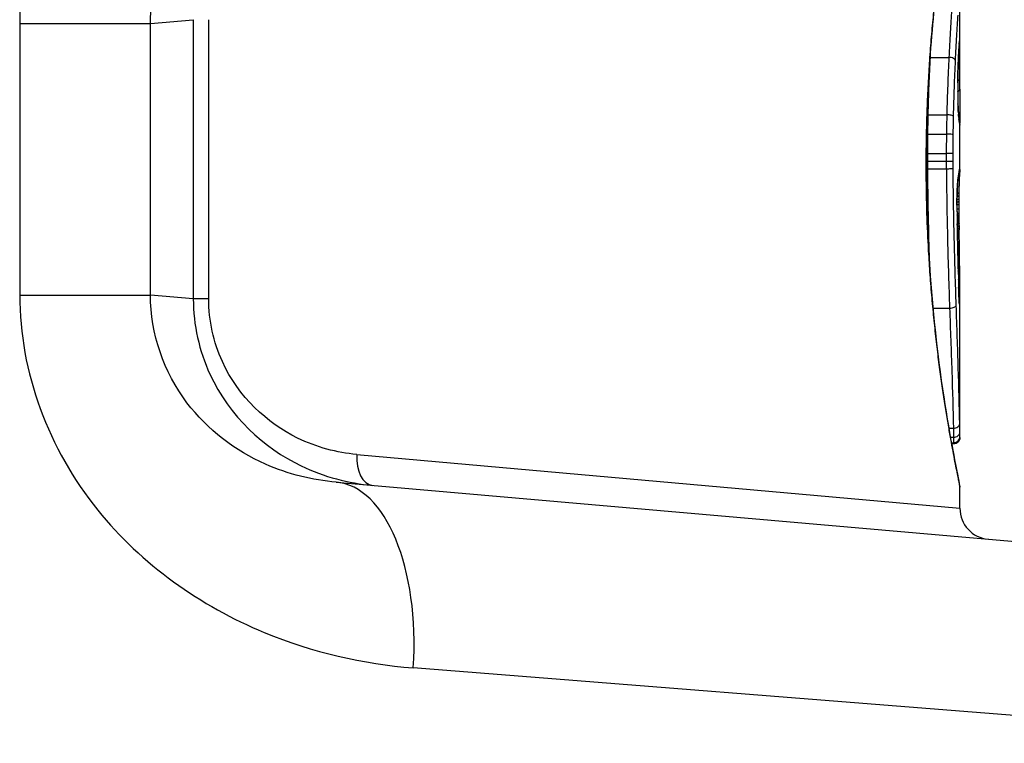
# Model space of a CAD drawing. Units: millimetres. Extents: x -4799 to 4766, y -4340 to 4700.
# Drawn here: x -2391 to -2375, y -809 to -798 of the extents above; entities that cross this region are included whole.
import ezdxf

# ---------------------------------------------------------------- set-up
doc = ezdxf.new("R2010")
doc.units = ezdxf.units.MM
doc.header["$LTSCALE"] = 55
doc.layers.add('SW_Toestellen', color=2, linetype='Continuous')

msp = doc.modelspace()

# ---------------------------------------------------------------- linework, layer by layer
at = {"layer": 'SW_Toestellen'}
for p, q in [((-2375.8, -798.626), (-2375.8, -797.192)), ((-2390.935, -797.815), (-2390.935, -802.185)), ((-2390.935, -797.815), (-2388.83, -797.815)), ((-2388.83, -797.815), (-2388.141, -797.754)), ((-2388.83, -802.185), (-2388.83, -797.815)), ((-2388.141, -797.754), (-2388.141, -802.246)), ((-2387.893, -802.246), (-2387.893, -797.754)), ((-2376.276, -798.361), (-2375.977, -798.361)), ((-2376.31, -799.286), (-2376.011, -799.286)), ((-2375.8, -800.166), (-2375.8, -799.418)), ((-2376.315, -799.595), (-2376.017, -799.595)), ((-2376.318, -799.908), (-2376.019, -799.908)), ((-2376.342, -800.089), (-2376.344, -800.089)), ((-2376.318, -800.031), (-2376.019, -800.031)), ((-2376.317, -800.153), (-2376.018, -800.153)), ((-2375.815, -801.038), (-2375.814, -801.088)), ((-2375.814, -801.088), (-2375.813, -801.138)), ((-2375.8, -804.477), (-2375.8, -802.166)), ((-2390.935, -802.185), (-2388.83, -802.185)), ((-2388.141, -802.246), (-2388.83, -802.185)), ((-2387.893, -802.246), (-2388.141, -802.246)), ((-2376.234, -802.395), (-2375.966, -802.395)), ((-2375.977, -804.328), (-2375.905, -804.328)), ((-2375.952, -804.472), (-2375.902, -804.472)), ((-2375.8, -804.477), (-2375.8, -804.476)), ((-2375.936, -804.561), (-2375.9, -804.561)), ((-2375.933, -804.576), (-2375.9, -804.576)), ((-2375.9, -804.579), (-2375.932, -804.579)), ((-2385.51, -804.75), (-2375.8, -805.617)), ((-2385.839, -805.197), (-2371.972, -806.41)), ((-2375.8, -805.617), (-2375.8, -805.277)), ((-2369.234, -809.399), (-2384.599, -808.185))]:
    msp.add_line(p, q, dxfattribs=at)
for centre, radius, start, end in [((-2400, -800), 34.9, 306.9931, 53.0069), ((-2375.3, -805.617), 0.5, 180, 265)]:
    msp.add_arc(centre, radius, start, end, dxfattribs=at)
for centre, major_axis, ratio, start_param, end_param in [((-2375.903, -798.137), (0.0901, -0.0369), 0.917917, 0, 0.440768), ((-2375.826, -798.904), (0.022, 0.825), 0.017388, 0.420065, 0.506964), ((-2375.913, -798.177), (0.0998, -0.0058), 0.870132, 0, 0.066721), ((-2375.911, -798.145), (0.0998, -0.0066), 0.908443, 0, 0.072305), ((-2375.905, -798.095), (0.0255, 0.0967), 0.999772, 4.712389, 4.969735), ((-2375.909, -798.117), (0.0996, -0.0085), 0.952572, 0, 0.089727), ((-2375.907, -798.101), (0.0991, -0.0136), 0.984278, 0, 0.139017), ((-2376.283, -798.308), (0.0999, -0.0051), 0.523283, 4.757562, 4.807524), ((-2375.971, -798.414), (0.0999, -0.0048), 0.528336, 0.090174, 1.663955), ((-2375.922, -798.354), (0.0999, -0.0045), 0.725414, 0, 0.062202), ((-2375.901, -798.241), (0.1, 0.0007), 0.555312, 5.693694, 6.270555), ((-2375.931, -798.577), (0.0999, -0.0036), 0.575497, 0, 0.062113), ((-2389.128, -815.054), (-7.705, -32.099), 0.338787, 2.184794, 2.187238), ((-2375.935, -798.771), (0.1, -0.0011), 0.191822, 0, 0.055263), ((-2375.814, -798.853), (0, 0.412), 0.05343, 1.374945, 1.908304), ((-2375.9, -798.693), (0.1, -0.0001), 0.542727, 5.421671, 6.283185), ((-2455.247, -806.335), (76.642, 25.296), 0.8271, 6.013088, 6.015688), ((-2375.901, -798.869), (0.1, -0.0004), 0.542338, 5.420553, 6.283185), ((-2375.935, -798.991), (0.1, 0.0019), 0.326552, 6.226474, 6.283185), ((-2375.813, -798.836), (-0.001, 0.463), 0.049393, 1.907858, 2.056684), ((-2375.933, -799.055), (0.1, 0.0027), 0.461088, 6.224063, 6.283185), ((-2375.814, -798.825), (-0.002, 0.487), 0.045888, 2.056259, 2.195818), ((-2375.931, -799.113), (0.0999, 0.0036), 0.578098, 6.220707, 6.283185), ((-2375.814, -798.778), (-0.003, 0.568), 0.042612, 2.194508, 2.242941), ((-2375.93, -799.136), (0.0999, 0.0039), 0.616291, 6.219324, 6.283185), ((-2375.823, -798.963), (-0.001, 0.267), 0.042499, 2.251983, 2.356838), ((-2376.319, -799.264), (0.1, -0.0023), 0.224183, 4.619513, 4.811147), ((-2376.002, -799.309), (0.1, -0.0022), 0.227041, 0.094463, 1.669193), ((-2375.926, -799.229), (0.0998, 0.006), 0.792155, 6.206945, 6.283185), ((-2375.824, -798.738), (-0.011, 0.606), 0.031607, 2.497567, 2.657259), ((-2375.922, -799.282), (0.0997, 0.0078), 0.875536, 6.193869, 6.283185), ((-2375.918, -799.329), (0.0995, 0.0101), 0.93345, 6.174559, 6.283185), ((-2375.871, -798.197), (0.064, -1.196), 0.017953, 5.928722, 6.017098), ((-2375.915, -799.363), (0.0993, 0.0118), 0.959539, 6.159608, 6.283185), ((-2375.908, -799.414), (0.0986, 0.0165), 0.988574, 6.115824, 6.283185), ((-2375.903, -799.44), (0.0982, 0.0187), 0.996516, 6.094925, 6.283185), ((-2376.691, -794.792), (0.89, -4.646), 0.000125, 0.040512, 0.083513), ((-2375.901, -799.453), (0.0983, 0.0185), 0.999245, 6.097134, 6.283185), ((-2376.325, -799.582), (0.1, -0.0013), 0.128813, 4.592604, 4.811659), ((-2376.007, -799.608), (0.1, -0.0012), 0.130515, 0.095072, 1.669946), ((-2376.328, -799.906), (0.1, -0.0002), 0.023484, 4.573412, 4.811799), ((-2376.009, -799.91), (0.1, -0.0002), 0.023799, 0.095259, 1.670203), ((-2376.328, -800.032), (0.1, 0.0001), 0.011478, 1.471377, 1.715061), ((-2376.009, -800.03), (0.1, 0.0001), 0.011632, 4.612971, 6.187916), ((-2380.795, -810.224), (4.92, 10.444), 0.083115, 6.009509, 6.019714), ((-2375.922, -800.264), (0.0988, -0.0152), 0.961844, 0, 0.158332), ((-2375.904, -800.199), (0.0837, -0.0546), 0.996622, 0, 0.408116), ((-2376.015, -802.336), (0.21, 2.16), 0.011813, 0.195179, 0.258007), ((-2375.918, -800.232), (0.099, -0.0141), 0.96468, 0, 0.146453), ((-2375.9, -800.171), (0.0845, -0.0533), 0.998718, 0, 0.514096), ((-2375.913, -800.201), (0.0988, -0.0156), 0.97833, 0, 0.159718), ((-2375.901, -800.158), (0.0451, 0.0892), 0.999913, 4.712389, 5.180606), ((-2375.909, -800.177), (0.0979, -0.0205), 0.991304, 0, 0.208702), ((-2375.904, -800.16), (0.0938, -0.0346), 0.999146, 0, 0.353884), ((-2375.91, -800.294), (0.0753, -0.0567), 0.965895, 0, 0.678544), ((-2375.927, -800.29), (0.0977, -0.0214), 0.976003, 0, 0.220294), ((-2375.91, -800.294), (0.0999, -0.0046), 0.847631, 0, 0.000178), ((-2375.916, -800.533), (0.1, -0.0014), 0.34544, 5.501779, 6.283185), ((-2375.941, -800.444), (0.0999, -0.0052), 0.666861, 0, 0.078585), ((-2375.77, -801.134), (-0.004, -1.731), 0.029623, 4.358871, 4.388658), ((-2375.918, -800.676), (0.1, -0.0008), 0.202964, 5.493986, 6.283185), ((-2375.918, -800.724), (0.1, -0.0004), 0.103896, 5.496395, 6.283185), ((-2375.948, -800.739), (0.1, 0.0004), 0.058116, 6.220253, 6.283185), ((-2375.805, -800.698), (0, 0.702), 0.06098, 1.629556, 1.859064), ((-2375.917, -800.582), (0.1, -0.0013), 0.317377, 5.495525, 6.283185), ((-2375.917, -800.634), (0.1, -0.001), 0.262001, 5.493276, 6.283185), ((-2375.792, -800.823), (0, -0.716), 0.036544, 4.445701, 4.50677), ((-2375.8, -800.773), (0, -0.469), 0.037905, 4.506172, 4.607376), ((-2375.804, -800.763), (0, -0.367), 0.03843, 4.607137, 4.834328), ((-2375.787, -800.881), (-0.001, -0.934), 0.034531, 4.387958, 4.446066), ((-2375.918, -800.808), (0.1, 0.0005), 0.120293, 0, 0.781303), ((-2375.917, -800.89), (0.1, 0.0014), 0.341656, 0, 0.776513), ((-2375.946, -800.899), (0.1, 0.0018), 0.281335, 6.218911, 6.283185), ((-2375.807, -800.687), (-0.001, 0.739), 0.055898, 1.858835, 2.067185), ((-2375.805, -800.763), (0, -0.363), 0.037066, 4.834299, 5.065108), ((-2375.802, -800.727), (0.001, -0.469), 0.034477, 5.064201, 5.154779), ((-2375.917, -800.93), (0.1, 0.0017), 0.424481, 0, 0.774592), ((-2375.916, -800.964), (0.1, 0.0019), 0.468884, 0, 0.773173), ((-2375.915, -801.004), (0.1, 0.0021), 0.503985, 0, 0.771091), ((-2375.915, -801.04), (0.1, 0.0021), 0.514673, 0, 0.768284), ((-2378.28, -791.67), (-1.424, 25.583), 0.080376, 4.324207, 4.332948), ((-2375.914, -801.09), (0.1, 0.002), 0.514352, 0, 0.763107), ((-2375.796, -800.597), (0.002, -0.775), 0.030872, 5.15313, 5.203007), ((-2375.793, -800.436), (0.006, -1.119), 0.026312, 5.202075, 5.242332), ((-2375.837, -799.277), (0.064, -3.422), 0.0035, 5.24069, 5.253072), ((-2375.913, -801.14), (0.1, 0.0019), 0.514031, 0, 0.760824), ((-2375.911, -801.237), (0.1, 0.0017), 0.485735, 0, 0.754648), ((-2376.031, -802.92), (-0.063, -3.475), 0.062351, 2.07799, 2.110534), ((-2375.937, -801.249), (0.1, 0.0023), 0.377417, 6.22295, 6.283185), ((-2380.962, -788.74), (-2.609, 33.699), 0.132579, 4.318532, 4.321923), ((-2375.935, -801.355), (0.1, 0.0022), 0.38053, 6.224818, 6.283185), ((-2381.122, -788.761), (-2.672, 33.673), 0.137063, 4.314882, 4.318276), ((-2375.911, -799.245), (0.102, -4.101), 0.014265, 0.974883, 1.063604), ((-2375.933, -801.461), (0.1, 0.0022), 0.383639, 6.226707, 6.283185), ((-2536.808, -795.657), (152.61, -56.194), 0.913268, 0.343629, 0.344634), ((-2375.906, -801.547), (0.1, 0.0015), 0.561569, 0, 0.727436), ((-2375.93, -801.612), (0.1, 0.0021), 0.383777, 6.229526, 6.283185), ((-2536.791, -795.812), (152.857, -55.304), 0.913601, 0.337452, 0.338458), ((-2376.017, -799.146), (0.163, -4.282), 0.033652, 0.889705, 0.974577), ((-2375.927, -801.763), (0.1, 0.002), 0.383913, 6.232345, 6.283185), ((-2375.775, -800.473), (-0.036, 3.349), 0.02131, 1.9653, 2.065703), ((-2375.902, -801.839), (0.0762, 0.0413), 0.927308, 5.585488, 6.283185), ((-2375.976, -799.715), (0.131, -3.376), 0.034823, 0.834327, 0.889588), ((-2375.901, -801.98), (0.0778, 0.0425), 0.920094, 5.608771, 6.283185), ((-2375.881, -800.598), (0.062, -2.058), 0.025185, 0.741909, 0.834369), ((-2375.92, -802.067), (0.1, 0.0022), 0.474623, 6.236673, 6.283185), ((-2375.9, -802.115), (0.08, 0.0444), 0.919867, 5.641368, 6.283185), ((-2375.9, -802.17), (0.0813, 0.045), 0.92188, 5.661868, 6.283185), ((-2375.862, -800.91), (0.048, -1.635), 0.024309, 0.694268, 0.741896), ((-2375.9, -802.222), (0.0831, 0.0455), 0.928972, 5.694374, 6.283185), ((-2375.9, -802.263), (0.0849, 0.0453), 0.9391, 5.729905, 6.283185), ((-2375.901, -802.299), (0.0871, 0.0449), 0.960435, 5.773723, 6.283185), ((-2375.909, -802.334), (0.0994, 0.0108), 0.97109, 6.17162, 6.283185), ((-2375.959, -802.352), (0.0999, 0.0034), 0.431458, 4.631429, 6.205599), ((-2375.903, -804.26), (0.1, 0.0015), 0.676648, 4.687914, 6.260959), ((-2375.901, -804.389), (0.1, -0.0008), 0.83588, 4.712389, 6.284436), ((-2375.9, -804.464), (0.1, -0.0001), 0.970084, 4.712389, 6.28343), ((-2375.9, -804.476), (0.1, 0), 0.994521, 4.712389, 6.283231), ((-2385.211, -804.75), (-0.044, -0.498), 0.597301, 4.764599, 6.283185), ((-2386.101, -808.185), (0.261, 2.989), 0.499155, 4.756032, 6.283185)]:
    msp.add_ellipse(centre, major_axis=major_axis, ratio=ratio, start_param=start_param, end_param=end_param, dxfattribs=at)
for points, knots in [([(-2384.599, -791.815), (-2385.632, -791.896), (-2386.692, -792.179), (-2388.453, -793.124), (-2389.18, -793.713), (-2390.207, -795.028), (-2390.556, -795.711), (-2390.873, -796.884), (-2390.935, -797.349), (-2390.935, -797.815)], [0, 0, 0, 0, 0.3239132, 0.3239132, 0.5927336, 0.5927336, 0.8161779, 0.8161779, 0.9558306, 0.9558306, 0.9558306, 0.9558306]), ([(-2388.83, -797.815), (-2388.83, -797.582), (-2388.801, -797.349), (-2388.653, -796.762), (-2388.489, -796.42), (-2388.008, -795.761), (-2387.666, -795.465), (-2386.835, -794.99), (-2386.332, -794.846), (-2385.839, -794.803)], [-0.9558306, -0.9558306, -0.9558306, -0.9558306, -0.8161779, -0.8161779, -0.5927336, -0.5927336, -0.3239132, -0.3239132, 0, 0, 0, 0]), ([(-2375.8, -794.901), (-2375.8, -794.903), (-2375.803, -794.917), (-2375.831, -795.059), (-2375.907, -795.419), (-2376.072, -796.404), (-2376.152, -796.949), (-2376.263, -798.036), (-2376.302, -798.551), (-2376.337, -799.413), (-2376.344, -799.751), (-2376.344, -800.089)], [-0.8086764, -0.8086764, -0.8086764, -0.8086764, -0.7474523, -0.7474523, -0.4745891, -0.4745891, -0.2636606, -0.2636606, -0.1014079, -0.1014079, 0, 0, 0, 0]), ([(-2376.342, -800.089), (-2376.342, -799.955), (-2376.341, -799.821), (-2376.337, -799.553), (-2376.333, -799.419), (-2376.325, -799.154), (-2376.319, -799.022), (-2376.307, -798.761), (-2376.299, -798.632), (-2376.283, -798.376), (-2376.274, -798.25), (-2376.254, -798.001), (-2376.243, -797.879), (-2376.22, -797.639), (-2376.208, -797.522), (-2376.183, -797.292), (-2376.17, -797.18), (-2376.143, -796.961), (-2376.13, -796.855), (-2376.102, -796.65), (-2376.088, -796.551), (-2376.059, -796.359), (-2376.045, -796.267), (-2376.017, -796.091), (-2376.004, -796.007), (-2375.977, -795.848), (-2375.963, -795.772), (-2375.938, -795.63), (-2375.926, -795.563), (-2375.903, -795.439), (-2375.892, -795.382), (-2375.872, -795.277), (-2375.863, -795.229), (-2375.846, -795.144), (-2375.838, -795.106), (-2375.822, -795.025), (-2375.815, -794.987), (-2375.807, -794.948), (-2375.805, -794.938), (-2375.803, -794.927), (-2375.802, -794.924), (-2375.802, -794.919), (-2375.801, -794.918), (-2375.801, -794.913), (-2375.8, -794.913), (-2375.8, -794.901)], [0, 0, 0, 0, 0.0404338, 0.0404338, 0.0808676, 0.0808676, 0.1213015, 0.1213015, 0.1617353, 0.1617353, 0.2021691, 0.2021691, 0.2426029, 0.2426029, 0.2830368, 0.2830368, 0.3234706, 0.3234706, 0.3639044, 0.3639044, 0.4043382, 0.4043382, 0.444772, 0.444772, 0.4852059, 0.4852059, 0.5256397, 0.5256397, 0.5660735, 0.5660735, 0.6065073, 0.6065073, 0.6469412, 0.6469412, 0.687375, 0.687375, 0.7480257, 0.7480257, 0.7783511, 0.7783511, 0.7935138, 0.7935138, 0.8010951, 0.8010951, 0.8086764, 0.8086764, 0.8086764, 0.8086764]), ([(-2375.934, -797.603), (-2375.94, -797.711), (-2375.948, -797.829), (-2375.963, -798.083), (-2375.97, -798.218), (-2375.977, -798.361)], [0, 0, 0, 0, 0.04878925, 0.04878925, 0.09757849, 0.09757849, 0.09757849, 0.09757849]), ([(-2375.871, -798.414), (-2375.864, -798.276), (-2375.857, -798.144), (-2375.843, -797.899), (-2375.837, -797.785), (-2375.83, -797.681)], [-0.09757849, -0.09757849, -0.09757849, -0.09757849, -0.04878925, -0.04878925, -0.00021469, -0.00021469, -0.00021469, -0.00021469]), ([(-2375.813, -798.177), (-2375.814, -798.202), (-2375.816, -798.229), (-2375.819, -798.288), (-2375.821, -798.32), (-2375.822, -798.354)], [-0.02985034, -0.02985034, -0.02985034, -0.02985034, -0.01492787, -0.01492787, 0, 0, 0, 0]), ([(-2375.822, -798.359), (-2375.822, -798.345), (-2375.821, -798.332), (-2375.82, -798.306), (-2375.819, -798.294), (-2375.818, -798.269), (-2375.817, -798.258), (-2375.816, -798.235), (-2375.815, -798.224), (-2375.814, -798.203), (-2375.814, -798.193), (-2375.813, -798.183)], [0, 0, 0, 0, 0.00597007, 0.00597007, 0.01194014, 0.01194014, 0.01791021, 0.01791021, 0.02388028, 0.02388028, 0.02985034, 0.02985034, 0.02985034, 0.02985034]), ([(-2375.811, -798.145), (-2375.811, -798.15), (-2375.812, -798.155), (-2375.812, -798.166), (-2375.813, -798.171), (-2375.813, -798.177)], [-0.007202046, -0.007202046, -0.007202046, -0.007202046, -0.003601023, -0.003601023, 0, 0, 0, 0]), ([(-2375.809, -798.117), (-2375.809, -798.121), (-2375.81, -798.125), (-2375.81, -798.134), (-2375.811, -798.139), (-2375.811, -798.145)], [-0.007576849, -0.007576849, -0.007576849, -0.007576849, -0.003788424, -0.003788424, 0, 0, 0, 0]), ([(-2375.811, -798.151), (-2375.811, -798.149), (-2375.811, -798.147), (-2375.811, -798.143), (-2375.811, -798.142), (-2375.81, -798.138), (-2375.81, -798.136), (-2375.81, -798.133), (-2375.81, -798.132), (-2375.81, -798.129), (-2375.809, -798.127), (-2375.809, -798.126)], [0, 0, 0, 0, 0.00151537, 0.00151537, 0.00303074, 0.00303074, 0.004546109, 0.004546109, 0.006061479, 0.006061479, 0.007576849, 0.007576849, 0.007576849, 0.007576849]), ([(-2375.807, -798.101), (-2375.808, -798.103), (-2375.808, -798.105), (-2375.808, -798.111), (-2375.809, -798.114), (-2375.809, -798.117)], [-0.00694097, -0.00694097, -0.00694097, -0.00694097, -0.003470485, -0.003470485, 0, 0, 0, 0]), ([(-2375.809, -798.126), (-2375.809, -798.125), (-2375.809, -798.123), (-2375.809, -798.121), (-2375.809, -798.12), (-2375.809, -798.119), (-2375.809, -798.118), (-2375.808, -798.116), (-2375.808, -798.116), (-2375.808, -798.115), (-2375.808, -798.114), (-2375.808, -798.114)], [0, 0, 0, 0, 0.001388194, 0.001388194, 0.002776388, 0.002776388, 0.004164582, 0.004164582, 0.005552776, 0.005552776, 0.00694097, 0.00694097, 0.00694097, 0.00694097]), ([(-2375.806, -798.095), (-2375.806, -798.094), (-2375.806, -798.095), (-2375.807, -798.097), (-2375.807, -798.098), (-2375.807, -798.101)], [-0.007575546, -0.007575546, -0.007575546, -0.007575546, -0.003787773, -0.003787773, 0, 0, 0, 0]), ([(-2375.803, -798.137), (-2375.803, -798.124), (-2375.804, -798.113), (-2375.804, -798.099), (-2375.805, -798.095), (-2375.806, -798.095)], [-0.01580673, -0.01580673, -0.01580673, -0.01580673, -0.00790328, -0.00790328, 0, 0, 0, 0]), ([(-2375.801, -798.241), (-2375.801, -798.22), (-2375.802, -798.2), (-2375.802, -798.165), (-2375.802, -798.15), (-2375.803, -798.137)], [-0.01534757, -0.01534757, -0.01534757, -0.01534757, -0.00767339, -0.00767339, 0, 0, 0, 0]), ([(-2376.31, -799.286), (-2376.306, -799.123), (-2376.301, -798.963), (-2376.29, -798.653), (-2376.283, -798.503), (-2376.276, -798.361)], [-0.1037841, -0.1037841, -0.1037841, -0.1037841, -0.0518471, -0.0518471, 0, 0, 0, 0]), ([(-2375.977, -798.361), (-2375.984, -798.503), (-2375.991, -798.653), (-2376.003, -798.963), (-2376.008, -799.123), (-2376.011, -799.286)], [0, 0, 0, 0, 0.04870495, 0.04870495, 0.09743561, 0.09743561, 0.09743561, 0.09743561]), ([(-2375.822, -798.354), (-2375.824, -798.388), (-2375.825, -798.424), (-2375.828, -798.498), (-2375.83, -798.537), (-2375.831, -798.577)], [-0.0294712, -0.0294712, -0.0294712, -0.0294712, -0.01473799, -0.01473799, -0.00000431, -0.00000431, -0.00000431, -0.00000431]), ([(-2375.831, -798.58), (-2375.831, -798.564), (-2375.83, -798.549), (-2375.829, -798.517), (-2375.828, -798.502), (-2375.827, -798.472), (-2375.826, -798.457), (-2375.825, -798.428), (-2375.825, -798.414), (-2375.823, -798.386), (-2375.823, -798.372), (-2375.822, -798.359)], [0.00000406, 0.00000406, 0.00000406, 0.00000406, 0.00589749, 0.00589749, 0.01179092, 0.01179092, 0.01768435, 0.01768435, 0.02357777, 0.02357777, 0.0294712, 0.0294712, 0.0294712, 0.0294712]), ([(-2375.8, -798.626), (-2375.8, -798.573), (-2375.8, -798.52), (-2375.8, -798.391), (-2375.801, -798.316), (-2375.801, -798.241)], [-0.04602805, -0.04602805, -0.04602805, -0.04602805, -0.02704335, -0.02704335, 0, 0, 0, 0]), ([(-2375.902, -799.309), (-2375.899, -799.151), (-2375.894, -798.996), (-2375.884, -798.696), (-2375.877, -798.551), (-2375.871, -798.414)], [-0.09743561, -0.09743561, -0.09743561, -0.09743561, -0.04870495, -0.04870495, 0, 0, 0, 0]), ([(-2375.831, -798.577), (-2375.832, -798.606), (-2375.833, -798.637), (-2375.835, -798.702), (-2375.835, -798.737), (-2375.836, -798.771)], [-0.02133113, -0.02133113, -0.02133113, -0.02133113, -0.01066691, -0.01066691, 0, 0, 0, 0]), ([(-2375.835, -798.773), (-2375.835, -798.759), (-2375.835, -798.745), (-2375.835, -798.718), (-2375.834, -798.705), (-2375.834, -798.678), (-2375.834, -798.665), (-2375.833, -798.64), (-2375.833, -798.628), (-2375.832, -798.604), (-2375.832, -798.592), (-2375.831, -798.58)], [0, 0, 0, 0, 0.00426623, 0.00426623, 0.00853245, 0.00853245, 0.01279868, 0.01279868, 0.0170649, 0.0170649, 0.02133113, 0.02133113, 0.02133113, 0.02133113]), ([(-2375.836, -798.771), (-2375.836, -798.808), (-2375.836, -798.845), (-2375.836, -798.919), (-2375.835, -798.956), (-2375.835, -798.991)], [-0.02224922, -0.02224922, -0.02224922, -0.02224922, -0.01112437, -0.01112437, 0, 0, 0, 0]), ([(-2375.835, -798.991), (-2375.835, -799.002), (-2375.834, -799.013), (-2375.834, -799.034), (-2375.834, -799.045), (-2375.833, -799.055)], [-0.006972716, -0.006972716, -0.006972716, -0.006972716, -0.003486358, -0.003486358, 0, 0, 0, 0]), ([(-2375.801, -798.87), (-2375.801, -798.904), (-2375.801, -798.941), (-2375.801, -799.019), (-2375.801, -799.06), (-2375.801, -799.14), (-2375.801, -799.18), (-2375.801, -799.255), (-2375.8, -799.289), (-2375.8, -799.351), (-2375.8, -799.378), (-2375.8, -799.406), (-2375.8, -799.412), (-2375.8, -799.418)], [0, 0, 0, 0, 0.012125, 0.012125, 0.02423156, 0.02423156, 0.03633478, 0.03633478, 0.04844536, 0.04844536, 0.06059128, 0.06059128, 0.0645992, 0.0645992, 0.0645992, 0.0645992]), ([(-2375.833, -799.055), (-2375.833, -799.065), (-2375.833, -799.075), (-2375.832, -799.095), (-2375.832, -799.104), (-2375.831, -799.113)], [-0.006877293, -0.006877293, -0.006877293, -0.006877293, -0.003438646, -0.003438646, 0, 0, 0, 0]), ([(-2375.831, -799.113), (-2375.831, -799.117), (-2375.831, -799.121), (-2375.831, -799.128), (-2375.831, -799.132), (-2375.831, -799.136)], [-0.002779243, -0.002779243, -0.002779243, -0.002779243, -0.001389621, -0.001389621, 0, 0, 0, 0]), ([(-2375.831, -799.136), (-2375.83, -799.14), (-2375.83, -799.145), (-2375.83, -799.152), (-2375.83, -799.155), (-2375.83, -799.157)], [-0.003532686, -0.003532686, -0.003532686, -0.003532686, -0.001766343, -0.001766343, -0.000702336, -0.000702336, -0.000702336, -0.000702336]), ([(-2375.83, -799.157), (-2375.83, -799.157), (-2375.83, -799.157), (-2375.83, -799.155), (-2375.83, -799.154), (-2375.83, -799.153)], [-0.0000730995, -0.0000730995, -0.0000730995, -0.0000730995, 0, 0, 0.0006142687, 0.0006142687, 0.0006142687, 0.0006142687]), ([(-2375.826, -799.223), (-2375.826, -799.219), (-2375.827, -799.214), (-2375.827, -799.206), (-2375.827, -799.202), (-2375.828, -799.193), (-2375.828, -799.188), (-2375.829, -799.178), (-2375.829, -799.173), (-2375.829, -799.163), (-2375.829, -799.158), (-2375.83, -799.153)], [0, 0, 0, 0, 0.00204701, 0.00204701, 0.00409402, 0.00409402, 0.00614103, 0.00614103, 0.00818804, 0.00818804, 0.01023506, 0.01023506, 0.01023506, 0.01023506]), ([(-2376.315, -799.595), (-2376.315, -799.543), (-2376.314, -799.492), (-2376.312, -799.389), (-2376.311, -799.337), (-2376.31, -799.286)], [-0.03235955, -0.03235955, -0.03235955, -0.03235955, -0.01617766, -0.01617766, 0, 0, 0, 0]), ([(-2376.011, -799.286), (-2376.012, -799.337), (-2376.013, -799.389), (-2376.015, -799.492), (-2376.016, -799.543), (-2376.017, -799.595)], [0, 0, 0, 0, 0.01520582, 0.01520582, 0.03041284, 0.03041284, 0.03041284, 0.03041284]), ([(-2375.907, -799.608), (-2375.907, -799.558), (-2375.906, -799.508), (-2375.904, -799.408), (-2375.903, -799.359), (-2375.902, -799.309)], [-0.03041284, -0.03041284, -0.03041284, -0.03041284, -0.01520582, -0.01520582, 0, 0, 0, 0]), ([(-2375.83, -799.157), (-2375.829, -799.17), (-2375.829, -799.182), (-2375.827, -799.206), (-2375.827, -799.218), (-2375.826, -799.229)], [-0.01020467, -0.01020467, -0.01020467, -0.01020467, -0.00542718, -0.00542718, 0, 0, 0, 0]), ([(-2375.826, -799.229), (-2375.826, -799.239), (-2375.825, -799.248), (-2375.824, -799.266), (-2375.823, -799.274), (-2375.822, -799.282)], [-0.009779699, -0.009779699, -0.009779699, -0.009779699, -0.004889849, -0.004889849, 0, 0, 0, 0]), ([(-2375.819, -799.319), (-2375.819, -799.316), (-2375.819, -799.314), (-2375.82, -799.309), (-2375.82, -799.306), (-2375.821, -799.3), (-2375.821, -799.297), (-2375.821, -799.291), (-2375.822, -799.288), (-2375.822, -799.281), (-2375.822, -799.278), (-2375.823, -799.274)], [0, 0, 0, 0, 0.00223865, 0.00223865, 0.00447731, 0.00447731, 0.00671596, 0.00671596, 0.00895461, 0.00895461, 0.01119326, 0.01119326, 0.01119326, 0.01119326]), ([(-2375.822, -799.282), (-2375.822, -799.291), (-2375.821, -799.299), (-2375.82, -799.315), (-2375.819, -799.322), (-2375.818, -799.329)], [-0.01119326, -0.01119326, -0.01119326, -0.01119326, -0.00559625, -0.00559625, 0, 0, 0, 0]), ([(-2375.818, -799.329), (-2375.818, -799.335), (-2375.817, -799.341), (-2375.816, -799.353), (-2375.815, -799.358), (-2375.815, -799.363)], [-0.010639, -0.010639, -0.010639, -0.010639, -0.00531929, -0.00531929, 0, 0, 0, 0]), ([(-2375.809, -799.397), (-2375.809, -799.396), (-2375.81, -799.393), (-2375.81, -799.389), (-2375.811, -799.386), (-2375.812, -799.38), (-2375.812, -799.377), (-2375.813, -799.371), (-2375.813, -799.367), (-2375.814, -799.359), (-2375.815, -799.355), (-2375.815, -799.351)], [0, 0, 0, 0, 0.00474209, 0.00474209, 0.00948418, 0.00948418, 0.01422627, 0.01422627, 0.01896836, 0.01896836, 0.02371045, 0.02371045, 0.02371045, 0.02371045]), ([(-2375.815, -799.363), (-2375.813, -799.374), (-2375.812, -799.384), (-2375.81, -799.401), (-2375.809, -799.408), (-2375.808, -799.414)], [-0.02371045, -0.02371045, -0.02371045, -0.02371045, -0.01185466, -0.01185466, 0, 0, 0, 0]), ([(-2375.805, -799.422), (-2375.805, -799.421), (-2375.805, -799.42), (-2375.806, -799.417), (-2375.806, -799.416), (-2375.806, -799.413), (-2375.807, -799.411), (-2375.807, -799.407), (-2375.808, -799.406), (-2375.808, -799.402), (-2375.809, -799.4), (-2375.809, -799.397)], [0, 0, 0, 0, 0.00461259, 0.00461259, 0.00922519, 0.00922519, 0.01383778, 0.01383778, 0.01845037, 0.01845037, 0.02306297, 0.02306297, 0.02306297, 0.02306297]), ([(-2375.808, -799.414), (-2375.807, -799.42), (-2375.806, -799.425), (-2375.804, -799.433), (-2375.804, -799.437), (-2375.803, -799.44)], [-0.02306297, -0.02306297, -0.02306297, -0.02306297, -0.01153132, -0.01153132, 0, 0, 0, 0]), ([(-2375.803, -799.44), (-2375.802, -799.443), (-2375.802, -799.446), (-2375.801, -799.45), (-2375.801, -799.451), (-2375.801, -799.453)], [-0.02033914, -0.02033914, -0.02033914, -0.02033914, -0.01016952, -0.01016952, 0, 0, 0, 0]), ([(-2376.318, -799.908), (-2376.318, -799.856), (-2376.317, -799.803), (-2376.316, -799.699), (-2376.316, -799.647), (-2376.315, -799.595)], [-0.03245658, -0.03245658, -0.03245658, -0.03245658, -0.01622728, -0.01622728, 0, 0, 0, 0]), ([(-2376.017, -799.595), (-2376.017, -799.647), (-2376.018, -799.699), (-2376.019, -799.803), (-2376.019, -799.856), (-2376.019, -799.908)], [0, 0, 0, 0, 0.01516031, 0.01516031, 0.0303212, 0.0303212, 0.0303212, 0.0303212]), ([(-2375.91, -799.91), (-2375.91, -799.86), (-2375.909, -799.809), (-2375.909, -799.709), (-2375.908, -799.658), (-2375.907, -799.608)], [-0.0303212, -0.0303212, -0.0303212, -0.0303212, -0.01516031, -0.01516031, 0, 0, 0, 0]), ([(-2376.318, -800.031), (-2376.318, -800.01), (-2376.318, -799.99), (-2376.318, -799.949), (-2376.318, -799.928), (-2376.318, -799.908)], [-0.01264574, -0.01264574, -0.01264574, -0.01264574, -0.00632286, -0.00632286, 0, 0, 0, 0]), ([(-2376.019, -799.908), (-2376.019, -799.928), (-2376.019, -799.949), (-2376.019, -799.99), (-2376.019, -800.01), (-2376.019, -800.031)], [0, 0, 0, 0, 0.00596914, 0.00596914, 0.01193829, 0.01193829, 0.01193829, 0.01193829]), ([(-2375.91, -800.03), (-2375.91, -800.01), (-2375.91, -799.99), (-2375.91, -799.95), (-2375.91, -799.93), (-2375.91, -799.91)], [-0.01193829, -0.01193829, -0.01193829, -0.01193829, -0.00596914, -0.00596914, 0, 0, 0, 0]), ([(-2376.344, -800.089), (-2376.344, -801.172), (-2376.265, -802.252), (-2376.058, -803.923), (-2375.942, -804.549), (-2375.826, -805.146), (-2375.801, -805.27), (-2375.8, -805.276)], [-1.6265444, -1.6265444, -1.6265444, -1.6265444, -1.3017245, -1.3017245, -1.0086913, -1.0086913, -0.8178583, -0.8178583, -0.8178583, -0.8178583]), ([(-2375.8, -805.277), (-2375.8, -805.274), (-2375.8, -805.272), (-2375.8, -805.266), (-2375.801, -805.265), (-2375.802, -805.254), (-2375.803, -805.251), (-2375.807, -805.231), (-2375.81, -805.215), (-2375.818, -805.173), (-2375.823, -805.147), (-2375.836, -805.084), (-2375.843, -805.047), (-2375.86, -804.964), (-2375.869, -804.917), (-2375.889, -804.815), (-2375.899, -804.758), (-2375.922, -804.636), (-2375.934, -804.571), (-2375.959, -804.43), (-2375.972, -804.356), (-2375.999, -804.198), (-2376.013, -804.115), (-2376.041, -803.941), (-2376.055, -803.85), (-2376.083, -803.66), (-2376.097, -803.561), (-2376.125, -803.358), (-2376.139, -803.252), (-2376.166, -803.035), (-2376.179, -802.924), (-2376.204, -802.695), (-2376.216, -802.578), (-2376.239, -802.34), (-2376.25, -802.218), (-2376.27, -801.97), (-2376.28, -801.844), (-2376.297, -801.589), (-2376.304, -801.46), (-2376.321, -801.127), (-2376.329, -800.921), (-2376.339, -800.507), (-2376.342, -800.298), (-2376.342, -800.089)], [0.8178583, 0.8178583, 0.8178583, 0.8178583, 0.8197963, 0.8197963, 0.8246972, 0.8246972, 0.8537714, 0.8537714, 0.8942057, 0.8942057, 0.93464, 0.93464, 0.9750744, 0.9750744, 1.0155087, 1.0155087, 1.055943, 1.055943, 1.0963773, 1.0963773, 1.1368116, 1.1368116, 1.1772459, 1.1772459, 1.2176802, 1.2176802, 1.2581145, 1.2581145, 1.2985488, 1.2985488, 1.3389831, 1.3389831, 1.3794174, 1.3794174, 1.4198517, 1.4198517, 1.460286, 1.460286, 1.5007204, 1.5007204, 1.5636324, 1.5636324, 1.6265444, 1.6265444, 1.6265444, 1.6265444]), ([(-2376.317, -800.153), (-2376.317, -800.133), (-2376.317, -800.113), (-2376.318, -800.072), (-2376.318, -800.051), (-2376.318, -800.031)], [-0.01335002, -0.01335002, -0.01335002, -0.01335002, -0.00667531, -0.00667531, 0, 0, 0, 0]), ([(-2376.019, -800.031), (-2376.019, -800.051), (-2376.019, -800.072), (-2376.019, -800.113), (-2376.019, -800.133), (-2376.018, -800.153)], [0, 0, 0, 0, 0.00560125, 0.00560125, 0.0112023, 0.0112023, 0.0112023, 0.0112023]), ([(-2375.909, -800.143), (-2375.909, -800.143), (-2375.909, -800.142), (-2375.909, -800.141), (-2375.909, -800.123), (-2375.909, -800.104), (-2375.91, -800.067), (-2375.91, -800.048), (-2375.91, -800.03)], [-0.0113723, -0.0113723, -0.0113723, -0.0113723, -0.0112023, -0.0112023, -0.0112023, -0.00560125, -0.00560125, 0, 0, 0, 0]), ([(-2376.286, -801.757), (-2376.29, -801.607), (-2376.294, -801.455), (-2376.307, -800.926), (-2376.314, -800.541), (-2376.317, -800.153)], [-0.1668663, -0.1668663, -0.1668663, -0.1668663, -0.1184874, -0.1184874, 0, 0, 0, 0]), ([(-2376.018, -800.153), (-2376.005, -800.153), (-2375.992, -800.153), (-2375.967, -800.152), (-2375.956, -800.151), (-2375.936, -800.15), (-2375.927, -800.148), (-2375.914, -800.146), (-2375.91, -800.145), (-2375.909, -800.143), (-2375.909, -800.143), (-2375.909, -800.143)], [-0.01572716, -0.01572716, -0.01572716, -0.01572716, -0.01182123, -0.01182123, -0.00791501, -0.00791501, -0.00400817, -0.00400817, 0, 0, 0.00007311, 0.00007311, 0.00007311, 0.00007311]), ([(-2376.018, -800.153), (-2376.015, -800.541), (-2376.008, -800.926), (-2375.99, -801.678), (-2375.978, -802.044), (-2375.966, -802.395)], [0, 0, 0, 0, 0.1149984, 0.1149984, 0.2299968, 0.2299968, 0.2299968, 0.2299968]), ([(-2375.859, -802.352), (-2375.871, -802.006), (-2375.882, -801.646), (-2375.899, -800.906), (-2375.906, -800.527), (-2375.909, -800.145), (-2375.909, -800.144), (-2375.909, -800.144), (-2375.909, -800.143)], [-0.2299968, -0.2299968, -0.2299968, -0.2299968, -0.1149984, -0.1149984, 0, 0, 0, 0.0001766, 0.0001766, 0.0001766, 0.0001766]), ([(-2375.823, -800.264), (-2375.823, -800.269), (-2375.824, -800.273), (-2375.826, -800.282), (-2375.827, -800.286), (-2375.827, -800.29)], [-0.01105297, -0.01105297, -0.01105297, -0.01105297, -0.0055263, -0.0055263, 0, 0, 0, 0]), ([(-2375.818, -800.232), (-2375.819, -800.237), (-2375.819, -800.243), (-2375.821, -800.253), (-2375.822, -800.258), (-2375.823, -800.264)], [-0.01175139, -0.01175139, -0.01175139, -0.01175139, -0.00587573, -0.00587573, 0, 0, 0, 0]), ([(-2375.813, -800.201), (-2375.814, -800.205), (-2375.815, -800.21), (-2375.816, -800.221), (-2375.817, -800.226), (-2375.818, -800.232)], [-0.01367087, -0.01367087, -0.01367087, -0.01367087, -0.0068356, -0.0068356, 0, 0, 0, 0]), ([(-2375.814, -800.216), (-2375.814, -800.214), (-2375.814, -800.213), (-2375.813, -800.21), (-2375.813, -800.208), (-2375.813, -800.206), (-2375.812, -800.205), (-2375.812, -800.202), (-2375.812, -800.201), (-2375.811, -800.199), (-2375.811, -800.199), (-2375.811, -800.198)], [0, 0, 0, 0, 0.00277127, 0.00277127, 0.00554255, 0.00554255, 0.00831382, 0.00831382, 0.01108509, 0.01108509, 0.01385637, 0.01385637, 0.01385637, 0.01385637]), ([(-2375.809, -800.177), (-2375.81, -800.18), (-2375.81, -800.184), (-2375.812, -800.191), (-2375.812, -800.196), (-2375.813, -800.201)], [-0.01385637, -0.01385637, -0.01385637, -0.01385637, -0.00692833, -0.00692833, 0, 0, 0, 0]), ([(-2375.811, -800.198), (-2375.811, -800.197), (-2375.811, -800.196), (-2375.81, -800.194), (-2375.81, -800.193), (-2375.81, -800.193), (-2375.81, -800.193), (-2375.81, -800.193)], [0, 0, 0, 0, 0.00416292, 0.00416292, 0.00832584, 0.00832584, 0.01013151, 0.01013151, 0.01013151, 0.01013151]), ([(-2375.805, -800.215), (-2375.805, -800.215), (-2375.805, -800.215), (-2375.805, -800.217), (-2375.805, -800.22), (-2375.806, -800.228), (-2375.806, -800.233), (-2375.807, -800.246), (-2375.808, -800.253), (-2375.809, -800.269), (-2375.809, -800.278), (-2375.81, -800.291), (-2375.81, -800.295), (-2375.81, -800.299)], [0.00207878, 0.00207878, 0.00207878, 0.00207878, 0.00381825, 0.00381825, 0.00978242, 0.00978242, 0.01574659, 0.01574659, 0.02171077, 0.02171077, 0.02767494, 0.02767494, 0.02982087, 0.02982087, 0.02982087, 0.02982087]), ([(-2375.804, -800.16), (-2375.805, -800.161), (-2375.806, -800.163), (-2375.807, -800.169), (-2375.808, -800.173), (-2375.809, -800.177)], [-0.02081459, -0.02081459, -0.02081459, -0.02081459, -0.01040744, -0.01040744, 0, 0, 0, 0]), ([(-2375.8, -800.176), (-2375.8, -800.179), (-2375.801, -800.182), (-2375.801, -800.187), (-2375.801, -800.19), (-2375.802, -800.195), (-2375.802, -800.197), (-2375.803, -800.203), (-2375.803, -800.205), (-2375.804, -800.211), (-2375.805, -800.213), (-2375.805, -800.216)], [0, 0, 0, 0, 0.00655158, 0.00655158, 0.01310316, 0.01310316, 0.01965475, 0.01965475, 0.02620633, 0.02620633, 0.03275791, 0.03275791, 0.03275791, 0.03275791]), ([(-2375.801, -800.158), (-2375.802, -800.157), (-2375.802, -800.157), (-2375.803, -800.158), (-2375.804, -800.159), (-2375.804, -800.16)], [-0.02040959, -0.02040959, -0.02040959, -0.02040959, -0.01020481, -0.01020481, 0, 0, 0, 0]), ([(-2375.8, -800.166), (-2375.8, -800.165), (-2375.8, -800.163), (-2375.8, -800.16), (-2375.801, -800.158), (-2375.801, -800.158)], [-0.02459011, -0.02459011, -0.02459011, -0.02459011, -0.01652533, -0.01652533, 0, 0, 0, 0]), ([(-2375.8, -800.166), (-2375.8, -800.167), (-2375.8, -800.167), (-2375.8, -800.169), (-2375.8, -800.17), (-2375.8, -800.171), (-2375.8, -800.172), (-2375.8, -800.173), (-2375.8, -800.174), (-2375.8, -800.175), (-2375.8, -800.176), (-2375.8, -800.176)], [0.024590106, 0.024590106, 0.024590106, 0.024590106, 0.026282247, 0.026282247, 0.027974388, 0.027974388, 0.029666529, 0.029666529, 0.03135867, 0.03135867, 0.033050811, 0.033050811, 0.033050811, 0.033050811]), ([(-2375.827, -800.29), (-2375.83, -800.301), (-2375.832, -800.32), (-2375.837, -800.372), (-2375.839, -800.405), (-2375.841, -800.444)], [-0.03098428, -0.03098428, -0.03098428, -0.03098428, -0.01549547, -0.01549547, 0, 0, 0, 0]), ([(-2375.841, -800.449), (-2375.841, -800.434), (-2375.84, -800.42), (-2375.838, -800.394), (-2375.837, -800.382), (-2375.835, -800.36), (-2375.835, -800.35), (-2375.833, -800.333), (-2375.832, -800.326), (-2375.83, -800.316), (-2375.83, -800.312), (-2375.83, -800.312)], [0, 0, 0, 0, 0.00619686, 0.00619686, 0.01239371, 0.01239371, 0.01859057, 0.01859057, 0.02478742, 0.02478742, 0.03098428, 0.03098428, 0.03098428, 0.03098428]), ([(-2375.83, -800.312), (-2375.829, -800.31), (-2375.829, -800.307), (-2375.828, -800.303), (-2375.827, -800.301), (-2375.827, -800.297), (-2375.826, -800.295), (-2375.825, -800.29), (-2375.825, -800.288), (-2375.824, -800.283), (-2375.824, -800.281), (-2375.824, -800.279)], [0, 0, 0, 0, 0.00221059, 0.00221059, 0.00442119, 0.00442119, 0.00663178, 0.00663178, 0.00884238, 0.00884238, 0.01105297, 0.01105297, 0.01105297, 0.01105297]), ([(-2375.81, -800.299), (-2375.81, -800.309), (-2375.811, -800.321), (-2375.812, -800.347), (-2375.812, -800.362), (-2375.813, -800.392), (-2375.814, -800.408), (-2375.815, -800.442), (-2375.815, -800.459), (-2375.816, -800.496), (-2375.816, -800.515), (-2375.816, -800.534)], [0.00002512, 0.00002512, 0.00002512, 0.00002512, 0.0062945, 0.0062945, 0.01256389, 0.01256389, 0.01883327, 0.01883327, 0.02510266, 0.02510266, 0.03137204, 0.03137204, 0.03137204, 0.03137204]), ([(-2375.841, -800.444), (-2375.843, -800.472), (-2375.844, -800.504), (-2375.846, -800.577), (-2375.847, -800.618), (-2375.848, -800.686), (-2375.848, -800.713), (-2375.848, -800.739)], [-0.03217474, -0.03217474, -0.03217474, -0.03217474, -0.02065922, -0.02065922, -0.00794585, -0.00794585, 0, 0, 0, 0]), ([(-2375.848, -800.739), (-2375.848, -800.718), (-2375.848, -800.697), (-2375.847, -800.655), (-2375.847, -800.634), (-2375.846, -800.593), (-2375.846, -800.573), (-2375.845, -800.535), (-2375.844, -800.516), (-2375.843, -800.481), (-2375.842, -800.464), (-2375.841, -800.449)], [0, 0, 0, 0, 0.00643495, 0.00643495, 0.01286989, 0.01286989, 0.01930484, 0.01930484, 0.02573979, 0.02573979, 0.03217474, 0.03217474, 0.03217474, 0.03217474]), ([(-2375.848, -800.739), (-2375.848, -800.767), (-2375.847, -800.793), (-2375.847, -800.847), (-2375.846, -800.873), (-2375.846, -800.899)], [-0.01624227, -0.01624227, -0.01624227, -0.01624227, -0.00812076, -0.00812076, 0, 0, 0, 0]), ([(-2375.846, -800.899), (-2375.846, -800.925), (-2375.845, -800.95), (-2375.844, -800.998), (-2375.843, -801.02), (-2375.842, -801.042)], [-0.01611114, -0.01611114, -0.01611114, -0.01611114, -0.00805557, -0.00805557, -0.00062837, -0.00062837, -0.00062837, -0.00062837]), ([(-2375.842, -801.042), (-2375.842, -801.042), (-2375.842, -801.042), (-2375.842, -801.041), (-2375.842, -801.04), (-2375.842, -801.039)], [-0.0000731827, -0.0000731827, -0.0000731827, -0.0000731827, 0, 0, 0.0006007018, 0.0006007018, 0.0006007018, 0.0006007018]), ([(-2375.842, -801.042), (-2375.842, -801.076), (-2375.841, -801.11), (-2375.839, -801.179), (-2375.838, -801.214), (-2375.838, -801.249)], [-0.02235269, -0.02235269, -0.02235269, -0.02235269, -0.01146936, -0.01146936, 0, 0, 0, 0]), ([(-2375.838, -801.249), (-2375.837, -801.267), (-2375.837, -801.285), (-2375.836, -801.32), (-2375.836, -801.338), (-2375.835, -801.355)], [-0.01145818, -0.01145818, -0.01145818, -0.01145818, -0.00572908, -0.00572908, 0, 0, 0, 0]), ([(-2375.835, -801.355), (-2375.835, -801.373), (-2375.834, -801.391), (-2375.834, -801.426), (-2375.833, -801.444), (-2375.833, -801.461)], [-0.01145807, -0.01145807, -0.01145807, -0.01145807, -0.00572902, -0.00572902, 0, 0, 0, 0]), ([(-2375.833, -801.461), (-2375.832, -801.487), (-2375.832, -801.512), (-2375.831, -801.562), (-2375.83, -801.587), (-2375.83, -801.612)], [-0.01634174, -0.01634174, -0.01634174, -0.01634174, -0.00817087, -0.00817087, 0, 0, 0, 0]), ([(-2375.83, -801.612), (-2375.829, -801.637), (-2375.829, -801.663), (-2375.828, -801.713), (-2375.827, -801.738), (-2375.827, -801.763)], [-0.01634173, -0.01634173, -0.01634173, -0.01634173, -0.00817087, -0.00817087, 0, 0, 0, 0]), ([(-2375.827, -801.763), (-2375.826, -801.815), (-2375.825, -801.866), (-2375.822, -801.967), (-2375.821, -802.017), (-2375.82, -802.067)], [-0.03365376, -0.03365376, -0.03365376, -0.03365376, -0.01682564, -0.01682564, 0, 0, 0, 0]), ([(-2375.809, -802.324), (-2375.81, -802.318), (-2375.81, -802.31), (-2375.812, -802.288), (-2375.813, -802.274), (-2375.814, -802.242), (-2375.815, -802.224), (-2375.817, -802.184), (-2375.818, -802.162), (-2375.819, -802.116), (-2375.82, -802.091), (-2375.82, -802.065)], [0, 0, 0, 0, 0.00900736, 0.00900736, 0.01801473, 0.01801473, 0.02702209, 0.02702209, 0.03602946, 0.03602946, 0.04503682, 0.04503682, 0.04503682, 0.04503682]), ([(-2375.82, -802.067), (-2375.819, -802.119), (-2375.818, -802.167), (-2375.815, -802.245), (-2375.813, -802.276), (-2375.81, -802.314), (-2375.809, -802.326), (-2375.809, -802.334)], [-0.04503682, -0.04503682, -0.04503682, -0.04503682, -0.02718195, -0.02718195, -0.0104546, -0.0104546, 0, 0, 0, 0]), ([(-2390.935, -802.185), (-2390.935, -803.428), (-2390.473, -804.663), (-2388.975, -806.519), (-2388.022, -807.191), (-2386.22, -807.938), (-2385.402, -808.122), (-2384.599, -808.185)], [0, 0, 0, 0, 0.3727891, 0.3727891, 0.7039754, 0.7039754, 0.9558298, 0.9558298, 0.9558298, 0.9558298]), ([(-2385.839, -805.197), (-2386.222, -805.163), (-2386.611, -805.07), (-2387.463, -804.693), (-2387.912, -804.355), (-2388.614, -803.425), (-2388.83, -802.807), (-2388.83, -802.185)], [-0.9558298, -0.9558298, -0.9558298, -0.9558298, -0.7039754, -0.7039754, -0.3727891, -0.3727891, 0, 0, 0, 0]), ([(-2388.141, -802.246), (-2388.141, -802.667), (-2388.045, -803.086), (-2387.558, -804.143), (-2387.001, -804.646), (-2386.032, -805.113), (-2385.641, -805.214), (-2385.254, -805.248)], [0, 0, 0, 0, 0.1052645, 0.1052645, 0.3005415, 0.3005415, 0.4229933, 0.4229933, 0.4229933, 0.4229933]), ([(-2385.51, -804.75), (-2385.829, -804.721), (-2386.153, -804.637), (-2386.952, -804.247), (-2387.412, -803.827), (-2387.813, -802.946), (-2387.893, -802.596), (-2387.893, -802.246)], [-0.4229933, -0.4229933, -0.4229933, -0.4229933, -0.3005415, -0.3005415, -0.1052645, -0.1052645, 0, 0, 0, 0]), ([(-2375.809, -802.334), (-2375.807, -802.352), (-2375.805, -802.358), (-2375.802, -802.346), (-2375.802, -802.328), (-2375.801, -802.299)], [-0.04399559, -0.04399559, -0.04399559, -0.04399559, -0.02199908, -0.02199908, 0, 0, 0, 0]), ([(-2375.808, -802.331), (-2375.808, -802.331), (-2375.808, -802.33), (-2375.809, -802.328), (-2375.809, -802.327), (-2375.809, -802.324), (-2375.809, -802.324), (-2375.809, -802.324)], [0.037250347, 0.037250347, 0.037250347, 0.037250347, 0.040070725, 0.040070725, 0.043354689, 0.043354689, 0.04399559, 0.04399559, 0.04399559, 0.04399559]), ([(-2375.801, -802.299), (-2375.801, -802.294), (-2375.801, -802.288), (-2375.801, -802.276), (-2375.8, -802.27), (-2375.8, -802.263)], [-0.008058645, -0.008058645, -0.008058645, -0.008058645, -0.004029323, -0.004029323, 0, 0, 0, 0]), ([(-2375.8, -802.222), (-2375.8, -802.214), (-2375.8, -802.205), (-2375.8, -802.188), (-2375.8, -802.179), (-2375.8, -802.17)], [-0.008647942, -0.008647942, -0.008647942, -0.008647942, -0.004323971, -0.004323971, 0, 0, 0, 0]), ([(-2375.8, -802.263), (-2375.8, -802.257), (-2375.8, -802.25), (-2375.8, -802.236), (-2375.8, -802.229), (-2375.8, -802.222)], [-0.007590145, -0.007590145, -0.007590145, -0.007590145, -0.003795073, -0.003795073, 0, 0, 0, 0]), ([(-2375.966, -802.395), (-2375.953, -802.747), (-2375.941, -803.087), (-2375.919, -803.733), (-2375.91, -804.04), (-2375.905, -804.328)], [0, 0, 0, 0, 0.1156833, 0.1156833, 0.2312987, 0.2312987, 0.2312987, 0.2312987]), ([(-2375.803, -804.26), (-2375.808, -803.976), (-2375.816, -803.673), (-2375.836, -803.035), (-2375.848, -802.7), (-2375.859, -802.352)], [-0.2312987, -0.2312987, -0.2312987, -0.2312987, -0.1156833, -0.1156833, 0, 0, 0, 0]), ([(-2375.905, -804.328), (-2375.904, -804.355), (-2375.904, -804.381), (-2375.903, -804.429), (-2375.902, -804.452), (-2375.902, -804.472)], [0, 0, 0, 0, 0.00996162, 0.00996162, 0.0199164, 0.0199164, 0.0199164, 0.0199164]), ([(-2375.801, -804.389), (-2375.802, -804.37), (-2375.802, -804.351), (-2375.803, -804.308), (-2375.803, -804.285), (-2375.803, -804.26)], [-0.0199164, -0.0199164, -0.0199164, -0.0199164, -0.00996162, -0.00996162, 0, 0, 0, 0]), ([(-2375.902, -804.472), (-2375.902, -804.493), (-2375.901, -804.51), (-2375.901, -804.54), (-2375.9, -804.552), (-2375.9, -804.561)], [0, 0, 0, 0, 0.00945322, 0.00945322, 0.01889913, 0.01889913, 0.01889913, 0.01889913]), ([(-2375.8, -804.477), (-2375.8, -804.477), (-2375.8, -804.477), (-2375.8, -804.478), (-2375.8, -804.479), (-2375.8, -804.48), (-2375.8, -804.48), (-2375.8, -804.481), (-2375.8, -804.482), (-2375.8, -804.483), (-2375.8, -804.483), (-2375.8, -804.485), (-2375.8, -804.486), (-2375.801, -804.49), (-2375.801, -804.491), (-2375.802, -804.497), (-2375.802, -804.5), (-2375.805, -804.509), (-2375.805, -804.514), (-2375.815, -804.532), (-2375.818, -804.537), (-2375.828, -804.549), (-2375.833, -804.553), (-2375.847, -804.564), (-2375.859, -804.571), (-2375.882, -804.577), (-2375.891, -804.579), (-2375.9, -804.579)], [0.00016932, 0.00016932, 0.00016932, 0.00016932, 0.000994749, 0.000994749, 0.001820178, 0.001820178, 0.002645607, 0.002645607, 0.003058322, 0.003058322, 0.003336249, 0.003336249, 0.003668827, 0.003668827, 0.003908054, 0.003908054, 0.004048751, 0.004048751, 0.004172608, 0.004172608, 0.004217957, 0.004217957, 0.004242805, 0.004242805, 0.004277802, 0.004277802, 0.004296465, 0.004296465, 0.004296465, 0.004296465]), ([(-2375.8, -804.464), (-2375.8, -804.457), (-2375.8, -804.446), (-2375.801, -804.421), (-2375.801, -804.406), (-2375.801, -804.389)], [-0.01889913, -0.01889913, -0.01889913, -0.01889913, -0.00945322, -0.00945322, 0, 0, 0, 0]), ([(-2375.8, -804.476), (-2375.8, -804.475), (-2375.8, -804.474), (-2375.8, -804.47), (-2375.8, -804.467), (-2375.8, -804.464)], [-0.007019184, -0.007019184, -0.007019184, -0.007019184, -0.003509592, -0.003509592, 0, 0, 0, 0]), ([(-2375.9, -804.561), (-2375.9, -804.565), (-2375.9, -804.568), (-2375.9, -804.573), (-2375.9, -804.574), (-2375.9, -804.576)], [0, 0, 0, 0, 0.003509592, 0.003509592, 0.007019184, 0.007019184, 0.007019184, 0.007019184]), ([(-2375.9, -804.576), (-2375.9, -804.577), (-2375.9, -804.578), (-2375.9, -804.579), (-2375.9, -804.579), (-2375.9, -804.579)], [0, 0, 0, 0, 0.003384116, 0.003384116, 0.004296465, 0.004296465, 0.004296465, 0.004296465])]:
    msp.add_open_spline(points, degree=3, knots=knots, dxfattribs=at)
for points in [[(-2376.276, -798.361), (-2376.273, -798.286), (-2376.269, -798.212), (-2376.265, -798.142)], [(-2375.801, -799.453), (-2375.8, -799.455), (-2375.8, -799.442), (-2375.8, -799.417)], [(-2376.342, -800.154), (-2376.334, -800.154), (-2376.325, -800.153), (-2376.317, -800.153)], [(-2375.8, -802.17), (-2375.8, -802.168), (-2375.8, -802.167), (-2375.8, -802.166)]]:
    msp.add_open_spline(points, degree=3, dxfattribs=at)

doc.saveas('drawing.dxf')
